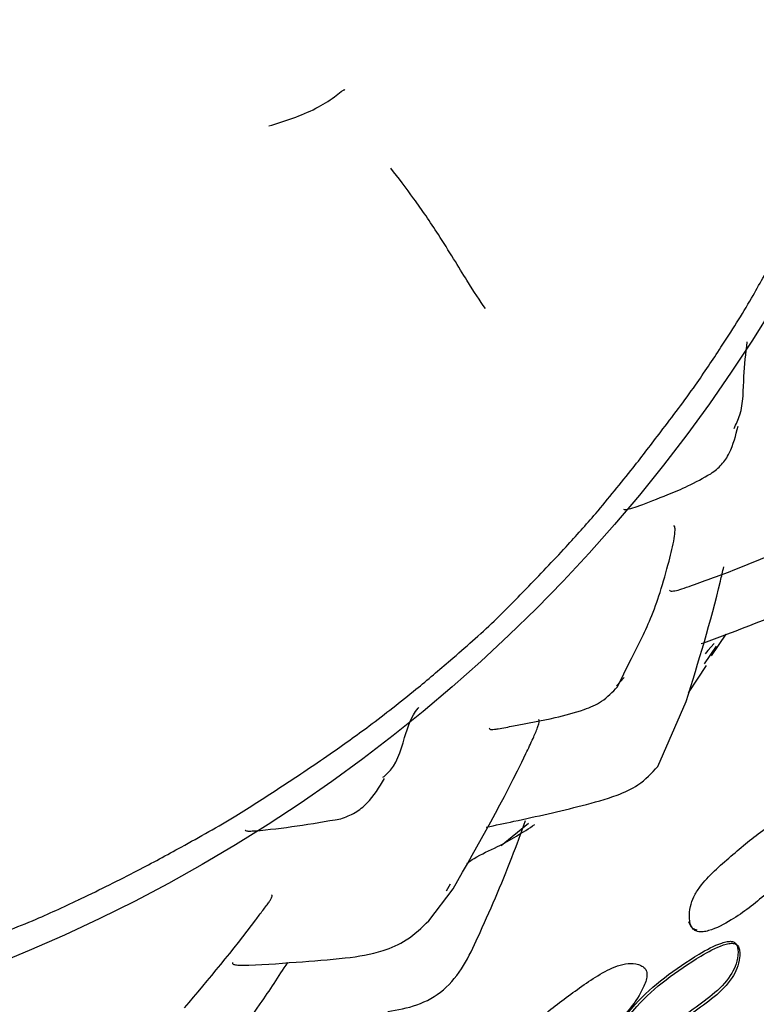
# Model space of a CAD drawing. Units: millimetres. Extents: x 13 to 1473, y 12 to 1043.
# Drawn here: x 611 to 624, y 581 to 600 of the extents above; entities that cross this region are included whole.
import ezdxf

# ---------------------------------------------------------------- set-up
doc = ezdxf.new("R2010")
doc.units = ezdxf.units.MM
doc.header["$LTSCALE"] = 5

msp = doc.modelspace()

# ---------------------------------------------------------------- linework, layer by layer
at = {"color": 7, "linetype": 'Continuous', "lineweight": 25}
for p, q in [((623.572, 587.535), (623.853, 587.943)), ((623.439, 587.386), (623.668, 587.721)), ((621.801, 586.955), (622.042, 587.44)), ((623.143, 586.842), (623.481, 587.357)), ((621.785, 586.97), (621.925, 587.129)), ((622.562, 585.452), (623.097, 586.678)), ((620.122, 584.378), (619.605, 583.955)), ((618.244, 582.542), (618.7, 583.145)), ((618.575, 583.104), (618.651, 583.236)), ((611.642, 582.939), (611.67, 582.952))]:
    msp.add_line(p, q, dxfattribs=at)
at = {"color": 7, "linetype": 'Continuous', "lineweight": 25, "flags": 128}
msp.add_lwpolyline([(623.625, 587.77), (623.506, 587.636), (623.452, 587.577)], dxfattribs=at)
at = {"color": 7, "linetype": 'Continuous', "lineweight": 25}
msp.add_circle((598.982, 609.718), 30.106, dxfattribs=at)
for points, knots in [([(615.225, 597.53), (615.528, 597.625), (615.966, 597.763), (616.407, 598.032), (616.561, 598.159), (616.621, 598.202), (616.643, 598.213), (616.651, 598.215), (616.654, 598.216)], [0, 0, 0, 0, 0.577417, 0.835083, 0.944225, 0.980672, 0.991466, 1, 1, 1, 1]), ([(619.308, 594.086), (619.205, 594.238), (618.995, 594.549), (618.466, 595.434), (617.946, 596.188), (617.667, 596.551), (617.525, 596.735)], [0, 0, 0, 0, 0.269555, 0.549961, 0.771131, 1, 1, 1, 1]), ([(623.752, 593.357), (623.951, 593.663), (624.227, 594.09), (624.547, 594.671), (624.7, 594.928), (624.779, 595.061)], [0, 0, 0, 0, 0.549864, 0.765868, 1, 1, 1, 1]), ([(622.617, 591.762), (622.839, 592.053), (623.235, 592.573), (623.595, 593.118), (623.752, 593.357)], [0, 0, 0, 0, 0.560996, 1, 1, 1, 1]), ([(624, 591.826), (624.04, 591.909), (624.18, 592.202), (624.169, 592.783), (624.223, 593.242), (624.249, 593.456)], [0, 0, 0, 0, 0.174846, 0.613769, 1, 1, 1, 1]), ([(623.562, 590.972), (623.633, 591.026), (623.773, 591.132), (623.968, 591.436), (624.031, 591.696), (624.074, 591.87)], [0, 0, 0, 0, 0.2495613, 0.4946748, 1, 1, 1, 1]), ([(621.392, 590.221), (621.628, 590.507), (622.047, 591.013), (622.444, 591.535), (622.617, 591.762)], [0, 0, 0, 0, 0.565544, 1, 1, 1, 1]), ([(621.914, 590.302), (621.921, 590.298), (621.937, 590.29), (622.047, 590.31), (622.29, 590.393), (622.672, 590.546), (623.147, 590.739), (623.418, 590.891), (623.562, 590.972)], [0, 0, 0, 0, 0.115642, 0.230503, 0.348793, 0.627679, 0.801561, 1, 1, 1, 1]), ([(620.078, 588.801), (620.331, 589.064), (620.779, 589.528), (621.206, 590.011), (621.392, 590.221)], [0, 0, 0, 0, 0.565603, 1, 1, 1, 1]), ([(622.042, 587.44), (622.177, 587.704), (622.392, 588.124), (622.62, 588.765), (622.761, 589.269), (622.865, 589.686), (622.889, 589.891), (622.885, 589.956), (622.877, 589.988), (622.865, 589.985), (622.86, 589.984)], [0, 0, 0, 0, 0.294731, 0.4700521, 0.6789231, 0.8329298, 0.9030165, 0.936665, 0.9714022, 1, 1, 1, 1]), ([(622.78, 588.778), (622.783, 588.771), (622.789, 588.758), (622.83, 588.757), (622.898, 588.765), (623.021, 588.8), (623.403, 588.938), (623.969, 589.137), (624.612, 589.41), (625.2, 589.664), (625.503, 589.945), (625.67, 590.1)], [0, 0, 0, 0, 0.023928, 0.047868, 0.071492, 0.122402, 0.183867, 0.445236, 0.642036, 0.801952, 1, 1, 1, 1]), ([(623.095, 586.674), (623.329, 587.428), (623.59, 588.27), (623.785, 589.126), (623.806, 589.215)], [0, 0, 0, 0, 0.895455, 1, 1, 1, 1]), ([(618.651, 587.456), (618.929, 587.697), (619.423, 588.126), (619.878, 588.595), (620.078, 588.801)], [0, 0, 0, 0, 0.56178, 1, 1, 1, 1]), ([(623.377, 587.767), (623.511, 587.815), (624.108, 588.032), (624.698, 588.269), (625.156, 588.453)], [0, 0, 0, 0, 0.2246157, 1, 1, 1, 1]), ([(617.119, 586.216), (617.415, 586.444), (617.936, 586.844), (618.435, 587.271), (618.651, 587.456)], [0, 0, 0, 0, 0.567776, 1, 1, 1, 1]), ([(619.383, 586.178), (619.383, 586.169), (619.383, 586.153), (619.423, 586.147), (619.478, 586.151), (619.615, 586.172), (620.012, 586.251), (620.544, 586.346), (621.107, 586.493), (621.529, 586.666), (621.707, 586.855), (621.801, 586.955)], [0, 0, 0, 0, 0.042168, 0.070864, 0.098462, 0.128161, 0.234934, 0.525455, 0.728032, 0.856475, 1, 1, 1, 1]), ([(617.376, 585.248), (617.404, 585.27), (617.622, 585.439), (617.766, 585.944), (617.91, 586.401), (618.05, 586.563), (618.056, 586.57)], [0, 0, 0, 0, 0.075892, 0.584171, 0.983561, 1, 1, 1, 1]), ([(618.699, 583.144), (619.179, 583.985), (619.711, 584.919), (620.199, 585.959), (620.283, 586.151), (620.318, 586.256), (620.326, 586.306), (620.324, 586.333), (620.314, 586.332), (620.312, 586.332)], [0, 0, 0, 0, 0.7695357, 0.8544679, 0.9186596, 0.9450454, 0.9698402, 0.9955784, 1, 1, 1, 1]), ([(615.39, 585.025), (615.721, 585.243), (616.307, 585.627), (616.873, 586.038), (617.119, 586.216)], [0, 0, 0, 0, 0.566653, 1, 1, 1, 1]), ([(619.325, 584.306), (619.499, 584.343), (620.101, 584.471), (620.932, 584.655), (621.728, 584.874), (622.234, 585.095), (622.446, 585.325), (622.562, 585.452)], [0, 0, 0, 0, 0.1498067, 0.5206028, 0.7140615, 0.842861, 1, 1, 1, 1]), ([(616.58, 584.464), (616.673, 584.499), (616.856, 584.566), (617.16, 584.816), (617.308, 585.06), (617.408, 585.223)], [0, 0, 0, 0, 0.253323, 0.498628, 1, 1, 1, 1]), ([(613.572, 583.932), (613.918, 584.124), (614.537, 584.468), (615.129, 584.855), (615.39, 585.025)], [0, 0, 0, 0, 0.559639, 1, 1, 1, 1]), ([(614.78, 584.256), (614.779, 584.256), (614.776, 584.247), (614.79, 584.239), (614.825, 584.233), (614.862, 584.232), (614.908, 584.234), (615.458, 584.275), (616.029, 584.371), (616.58, 584.464)], [0, 0, 0, 0, 0.003746, 0.067944, 0.095855, 0.12281, 0.150549, 0.180695, 1, 1, 1, 1]), ([(619.165, 582.225), (619.389, 582.724), (619.712, 583.446), (619.98, 584.197), (620.063, 584.43)], [0, 0, 0, 0, 0.690337, 1, 1, 1, 1]), ([(625.32, 584.413), (625.295, 584.429), (625.243, 584.462), (625.117, 584.482), (624.884, 584.46), (624.458, 584.208), (623.944, 583.759), (623.461, 583.348), (623.236, 583.001), (623.165, 582.802), (623.151, 582.631), (623.169, 582.498), (623.201, 582.415), (623.255, 582.354), (623.333, 582.328), (623.423, 582.33), (623.637, 582.381), (624.053, 582.603), (624.604, 583.022), (625.082, 583.535), (625.31, 583.973), (625.384, 584.226), (625.367, 584.342), (625.344, 584.387), (625.328, 584.404), (625.32, 584.413)], [0, 0, 0, 0, 0.014909, 0.031009, 0.061975, 0.124641, 0.248646, 0.372218, 0.404692, 0.434997, 0.469108, 0.486063, 0.500531, 0.513764, 0.526602, 0.540132, 0.556574, 0.628261, 0.750579, 0.868503, 0.937978, 0.974582, 0.988008, 0.994068, 1, 1, 1, 1]), ([(618.957, 583.623), (619.003, 583.655), (619.184, 583.782), (619.652, 583.974), (620.015, 584.209), (620.243, 584.356)], [0, 0, 0, 0, 0.109794, 0.4407, 1, 1, 1, 1]), ([(611.684, 582.958), (612.04, 583.132), (612.676, 583.444), (613.298, 583.782), (613.572, 583.932)], [0, 0, 0, 0, 0.559491, 1, 1, 1, 1]), ([(609.732, 582.134), (610.101, 582.275), (610.761, 582.528), (611.401, 582.826), (611.684, 582.958)], [0, 0, 0, 0, 0.558842, 1, 1, 1, 1]), ([(613.632, 580.897), (614.091, 581.441), (614.597, 582.04), (615.087, 582.707), (615.173, 582.82), (615.227, 582.894), (615.265, 582.953), (615.286, 582.995), (615.289, 583.02), (615.281, 583.026), (615.278, 583.028)], [0, 0, 0, 0, 0.738484, 0.814454, 0.851468, 0.883138, 0.911676, 0.940575, 0.973203, 1, 1, 1, 1]), ([(614.536, 581.753), (614.538, 581.742), (614.541, 581.726), (614.576, 581.713), (614.629, 581.704), (614.994, 581.701), (615.711, 581.762), (616.615, 581.821), (617.321, 581.935), (617.861, 582.172), (618.109, 582.412), (618.244, 582.542)], [0, 0, 0, 0, 0.027145, 0.042133, 0.056908, 0.088755, 0.331791, 0.550918, 0.729216, 0.852856, 1, 1, 1, 1]), ([(623.142, 582.53), (623.151, 582.503), (623.169, 582.451), (623.223, 582.388), (623.275, 582.375), (623.3, 582.369)], [0, 0, 0, 0, 0.356947, 0.683386, 1, 1, 1, 1]), ([(617.469, 580.831), (617.655, 580.862), (618.027, 580.925), (618.542, 581.21), (618.916, 581.684), (619.084, 582.047), (619.168, 582.23)], [0, 0, 0, 0, 0.246275, 0.495688, 0.74727, 1, 1, 1, 1]), ([(621.799, 580.24), (621.809, 580.232), (621.831, 580.214), (621.888, 580.193), (621.997, 580.173), (622.229, 580.195), (622.651, 580.428), (623.218, 580.883), (623.805, 581.271), (624.031, 581.685), (624.071, 581.851), (624.077, 581.983), (624.064, 582.058), (624.041, 582.103), (624.018, 582.128), (623.987, 582.145), (623.939, 582.156), (623.864, 582.15), (623.652, 582.089), (623.246, 581.865), (622.691, 581.487), (622.177, 581.045), (621.893, 580.656), (621.768, 580.423), (621.762, 580.308), (621.778, 580.264), (621.792, 580.248), (621.799, 580.24)], [0, 0, 0, 0, 0.00681, 0.014875, 0.031201, 0.062312, 0.12495, 0.248928, 0.403909, 0.433979, 0.468531, 0.485946, 0.500186, 0.506773, 0.512689, 0.518468, 0.524695, 0.537858, 0.554616, 0.629074, 0.750971, 0.866591, 0.937639, 0.975677, 0.988684, 0.99439, 1, 1, 1, 1]), ([(621.829, 580.2), (621.84, 580.192), (621.862, 580.175), (621.919, 580.153), (622.028, 580.133), (622.26, 580.154), (622.683, 580.388), (623.251, 580.843), (623.84, 581.232), (624.065, 581.647), (624.105, 581.813), (624.111, 581.946), (624.098, 582.02), (624.075, 582.066), (624.051, 582.091), (624.021, 582.108), (623.972, 582.119), (623.897, 582.113), (623.685, 582.052), (623.278, 581.828), (622.722, 581.45), (622.208, 581.007), (621.924, 580.618), (621.799, 580.384), (621.792, 580.269), (621.808, 580.224), (621.822, 580.208), (621.829, 580.2)], [0, 0, 0, 0, 0.006825, 0.014906, 0.031257, 0.062396, 0.125025, 0.248953, 0.403869, 0.433947, 0.468533, 0.485975, 0.500244, 0.506845, 0.512775, 0.518565, 0.524801, 0.537972, 0.554731, 0.629167, 0.751009, 0.866573, 0.937597, 0.975639, 0.988661, 0.994378, 1, 1, 1, 1]), ([(613.873, 579.415), (614.282, 579.927), (614.887, 580.684), (615.41, 581.491), (615.579, 581.752)], [0, 0, 0, 0, 0.6763066, 1, 1, 1, 1]), ([(622.314, 581.649), (622.291, 581.667), (622.242, 581.705), (622.118, 581.737), (621.883, 581.738), (621.432, 581.533), (620.881, 581.126), (620.368, 580.754), (620.114, 580.428), (620.025, 580.237), (619.995, 580.068), (620.001, 579.934), (620.024, 579.847), (620.063, 579.791), (620.107, 579.763), (620.158, 579.746), (620.235, 579.741), (620.453, 579.773), (620.888, 579.962), (621.472, 580.336), (622, 580.797), (622.267, 581.212), (622.362, 581.458), (622.355, 581.574), (622.336, 581.622), (622.322, 581.64), (622.314, 581.649)], [0, 0, 0, 0, 0.0148985, 0.0310009, 0.0620447, 0.1246537, 0.2486231, 0.3721191, 0.4045851, 0.4348443, 0.4689826, 0.4860443, 0.5005922, 0.5138461, 0.5200794, 0.526644, 0.540048, 0.5563837, 0.6282099, 0.7506773, 0.8686381, 0.9379052, 0.9744988, 0.9879618, 0.9940454, 1, 1, 1, 1])]:
    msp.add_open_spline(points, degree=3, knots=knots, dxfattribs=at)

doc.saveas('drawing.dxf')
